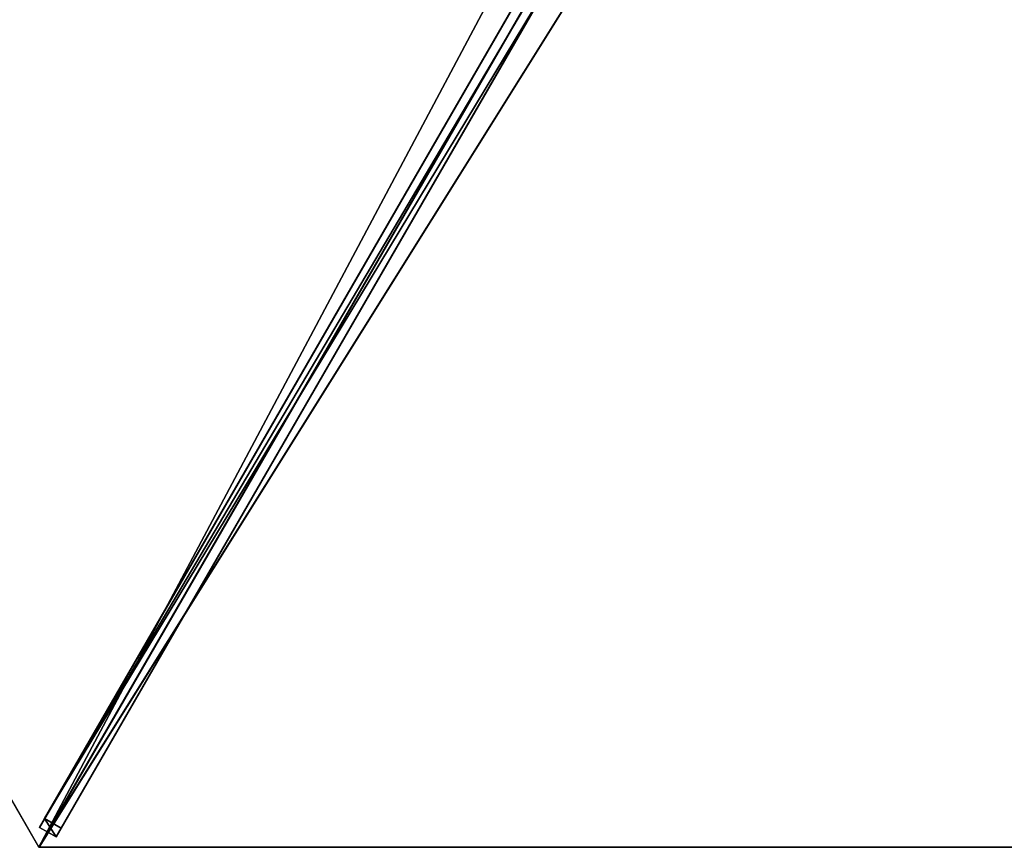
# Model space of a CAD drawing. Units: centimetres. Extents: x -272 to 356, y -340 to 275.
# Drawn here: x -161 to -84, y -275 to -211 of the extents above; entities that cross this region are included whole.
import ezdxf

# ---------------------------------------------------------------- set-up
doc = ezdxf.new("R2010")
doc.units = ezdxf.units.CM
doc.layers.get('0').update_dxf_attribs({"color": 144})

# ---------------------------------------------------------------- blocks, each defined once
blk = doc.blocks.new('Membrane. May Parasols_ www.may-online.com')
for p, q in [((150, 0, 205), (75, -129.904, 205)), ((149.997, -0.001, 204.99), (75, -129.901, 204.99)), ((74.997, -129.902, 204.99), (2.997, -5.195, 243.716)), ((75, -129.901, 204.99), (3, -5.193, 243.716)), ((75, -129.904, 205), (3, -5.196, 243.726)), ((-75, -129.904, 205), (75, -129.904, 205)), ((-74.997, -129.902, 204.99), (74.997, -129.902, 204.99)), ((75, -129.901, 204.99), (74.997, -129.902, 204.99)), ((75, -129.904, 205), (74.997, -129.902, 204.99)), ((75, -129.904, 205), (75, -129.901, 204.99))]:
    blk.add_line(p, q)
mesh = blk.add_polyface()
corners = [(75, -129.904, 205), (6, 0, 243.726), (3, -5.196, 243.726), (150, 0, 205)]
mesh.append_faces([[corners[k] for k in face] for face in [(0, 1, 2), (1, 0, 3)]], dxfattribs={"vtx0": -1})
mesh = blk.add_polyface()
corners = [(74.997, -129.902, 204.99), (150, 0, 205), (75, -129.904, 205), (75, -129.901, 204.99), (149.997, -0.001, 204.99), (149.997, 0.001, 204.99)]
mesh.append_faces([[corners[k] for k in face] for face in [(0, 1, 2), (1, 4, 5)]], dxfattribs={"vtx0": -1})
mesh.append_faces([[corners[k] for k in face] for face in [(1, 0, 3), (1, 3, 4)]], dxfattribs={"vtx0": -1, "vtx2": -1})
mesh = blk.add_polyface()
corners = [(5.997, -0.001, 243.716), (75, -129.901, 204.99), (3, -5.193, 243.716), (149.997, -0.001, 204.99)]
mesh.append_faces([[corners[k] for k in face] for face in [(0, 1, 2), (1, 0, 3)]], dxfattribs={"vtx0": -1})
mesh = blk.add_polyface()
corners = [(75, -129.904, 205), (-3, -5.196, 243.726), (-75, -129.904, 205), (3, -5.196, 243.726)]
mesh.append_faces([[corners[k] for k in face] for face in [(0, 1, 2), (1, 0, 3)]], dxfattribs={"vtx0": -1})
mesh = blk.add_polyface()
corners = [(-2.997, -5.195, 243.716), (74.997, -129.902, 204.99), (-74.997, -129.902, 204.99), (2.997, -5.195, 243.716)]
mesh.append_faces([[corners[k] for k in face] for face in [(0, 1, 2), (1, 0, 3)]], dxfattribs={"vtx0": -1})
mesh = blk.add_polyface()
corners = [(3, -5.193, 243.716), (74.997, -129.902, 204.99), (2.997, -5.195, 243.716), (75, -129.901, 204.99)]
mesh.append_faces([[corners[k] for k in face] for face in [(0, 1, 2), (1, 0, 3)]], dxfattribs={"vtx0": -1})
mesh = blk.add_polyface()
corners = [(3, -5.196, 243.726), (74.997, -129.902, 204.99), (75, -129.904, 205), (2.997, -5.195, 243.716)]
mesh.append_faces([[corners[k] for k in face] for face in [(0, 1, 2), (1, 0, 3)]], dxfattribs={"vtx0": -1})
mesh = blk.add_polyface()
corners = [(75, -129.901, 204.99), (3, -5.196, 243.726), (75, -129.904, 205), (3, -5.193, 243.716)]
mesh.append_faces([[corners[k] for k in face] for face in [(0, 1, 2), (1, 0, 3)]], dxfattribs={"vtx0": -1})
mesh = blk.add_polyface()
corners = [(75, -129.904, 205), (74.997, -129.902, 204.99), (75, -129.901, 204.99), (-74.997, -129.902, 204.99), (-75, -129.901, 204.99), (-75, -129.904, 205)]
mesh.append_faces([[corners[k] for k in face] for face in [(0, 1, 2), (4, 0, 5)]], dxfattribs={"vtx0": -1})
mesh.append_faces([[corners[k] for k in face] for face in [(1, 0, 3), (3, 0, 4)]], dxfattribs={"vtx0": -1, "vtx1": -1})
blk = doc.blocks.new('Streben. May Parasols_ www.may-online.com')
for p, q in [((75, -129.904, 205), (150, 0, 205)), ((2.97, -3.644, 243.677), (74.97, -128.352, 204.951)), ((1.671, -4.394, 243.677), (73.671, -129.102, 204.951)), ((3, -5.196, 243.726), (65.343, -113.178, 210.194)), ((36.379, -61.511, 222.601), (74.58, -127.677, 202.054)), ((35.08, -62.261, 222.601), (73.281, -128.427, 202.054)), ((65.343, -113.178, 210.194), (75, -129.904, 205)), ((74.58, -127.677, 202.054), (73.281, -128.427, 202.054)), ((74.97, -128.352, 204.951), (74.58, -127.677, 202.054)), ((73.281, -128.427, 202.054), (73.671, -129.102, 204.951)), ((73.671, -129.102, 204.951), (74.97, -128.352, 204.951))]:
    blk.add_line(p, q)
mesh = blk.add_polyface()
corners = [(74.58, -127.677, 202.054), (2.97, -3.644, 243.677), (74.97, -128.352, 204.951), (36.379, -61.511, 222.601), (2.58, -2.969, 240.78)]
mesh.append_faces([[corners[k] for k in face] for face in [(0, 1, 2), (1, 3, 4)]], dxfattribs={"vtx0": -1})
mesh.append_faces([[corners[k] for k in face] for face in [(1, 0, 3)]], dxfattribs={"vtx0": -1, "vtx2": -1})
mesh = blk.add_polyface()
corners = [(1.671, -4.394, 243.677), (73.281, -128.427, 202.054), (73.671, -129.102, 204.951), (35.08, -62.261, 222.601), (1.281, -3.719, 240.78)]
mesh.append_faces([[corners[k] for k in face] for face in [(0, 1, 2), (3, 0, 4)]], dxfattribs={"vtx0": -1})
mesh.append_faces([[corners[k] for k in face] for face in [(1, 0, 3)]], dxfattribs={"vtx0": -1, "vtx1": -1})
mesh = blk.add_polyface()
corners = [(73.671, -129.102, 204.951), (2.97, -3.644, 243.677), (1.671, -4.394, 243.677), (74.97, -128.352, 204.951)]
mesh.append_faces([[corners[k] for k in face] for face in [(0, 1, 2), (1, 0, 3)]], dxfattribs={"vtx0": -1})
mesh = blk.add_polyface()
corners = [(36.379, -61.511, 222.601), (73.281, -128.427, 202.054), (35.08, -62.261, 222.601), (74.58, -127.677, 202.054)]
mesh.append_faces([[corners[k] for k in face] for face in [(0, 1, 2), (1, 0, 3)]], dxfattribs={"vtx0": -1})
mesh = blk.add_polyface()
corners = [(74.97, -128.352, 204.951), (73.281, -128.427, 202.054), (74.58, -127.677, 202.054), (73.671, -129.102, 204.951)]
mesh.append_faces([[corners[k] for k in face] for face in [(0, 1, 2), (1, 0, 3)]], dxfattribs={"vtx0": -1})
blk = doc.blocks.new('RIALTO_round_RG3_3000')
at = {"color": 7, "rotation": 300}
for name in ['Membrane. May Parasols_ www.may-online.com', 'Streben. May Parasols_ www.may-online.com']:
    blk.add_blockref(name, (-84, -145.492), dxfattribs=at)

msp = doc.modelspace()

# ---------------------------------------------------------------- block references
msp.add_blockref('RIALTO_round_RG3_3000', (0, 0))

doc.saveas('drawing.dxf')
